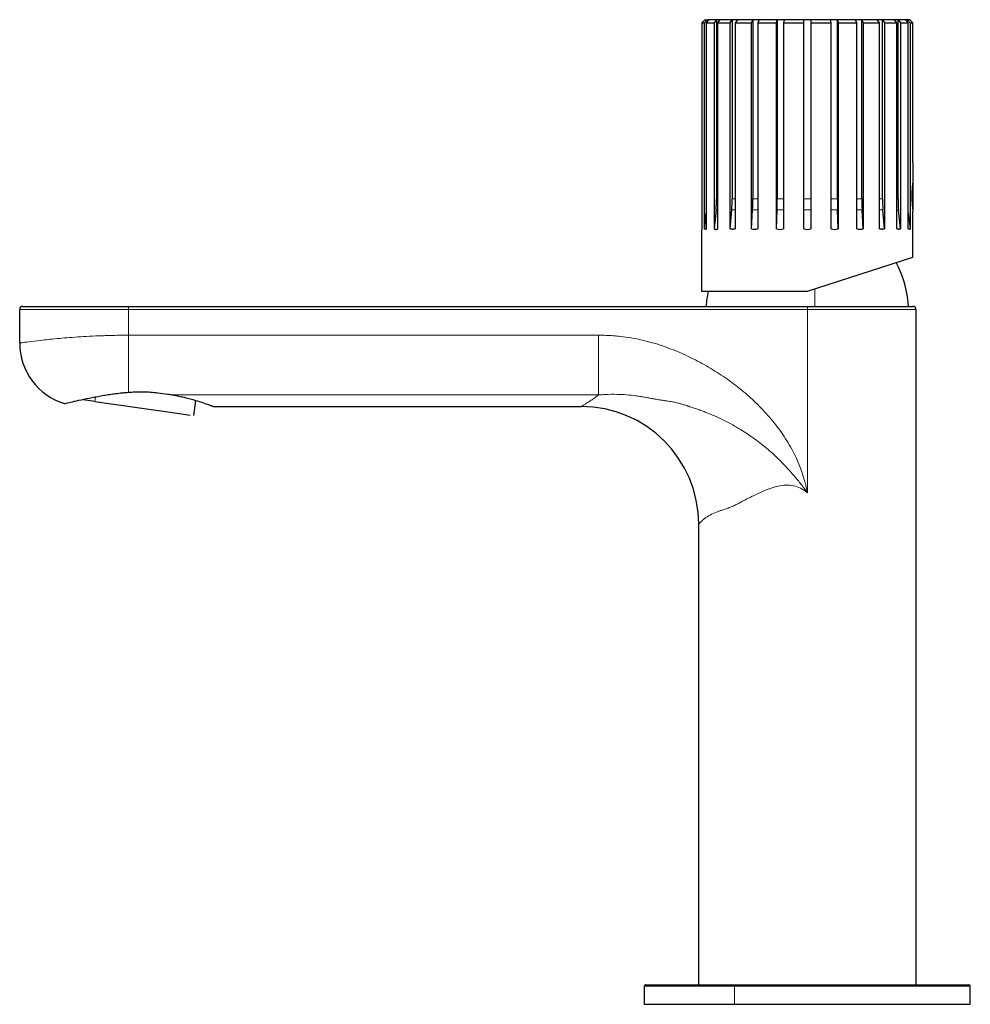
# Model space of a CAD drawing. Units: millimetres. Extents: x -10 to 564, y 124 to 523.
# Drawn here: x -10 to 147, y 360 to 523 of the extents above; entities that cross this region are included whole.
import ezdxf

# ---------------------------------------------------------------- set-up
doc = ezdxf.new("R2010")
doc.units = ezdxf.units.MM
doc.layers.get('0').update_dxf_attribs({"color": 106, "lineweight": 0})

# ---------------------------------------------------------------- blocks, each defined once
blk = doc.blocks.new('d', base_point=(190.78, 0))
at = {"color": 0, "linetype": 'Continuous', "lineweight": 30}
for p, q in [((103.36, 523.01), (102.87, 522.52)), ((102.87, 522.52), (103.31, 522.52)), ((102.87, 522.52), (102.87, 488.37)), ((103.31, 522.52), (103.78, 523.01)), ((103.31, 488.37), (103.31, 522.52)), ((103.36, 523.02), (103.36, 523.01)), ((104.09, 523.01), (103.62, 522.52)), ((103.62, 522.52), (104.91, 522.52)), ((103.62, 522.52), (103.62, 488.37)), ((103.78, 523.01), (103.78, 522.69)), ((105.63, 523.02), (103.93, 523.02)), ((105.33, 523.01), (104.91, 522.52)), ((104.91, 522.52), (104.91, 488.37)), ((105.33, 523.01), (105.33, 493.33)), ((105.51, 522.52), (105.93, 523.01)), ((105.51, 488.37), (105.51, 522.52)), ((105.51, 522.52), (107.56, 522.52)), ((105.78, 523.01), (105.63, 523.02)), ((108.33, 523.02), (105.63, 523.02)), ((105.93, 523.01), (105.78, 523.01)), ((107.56, 522.52), (107.91, 523.01)), ((107.56, 488.37), (107.56, 522.52)), ((107.91, 523.01), (107.91, 493.33)), ((111.86, 523.02), (108.33, 523.02)), ((108.76, 523.01), (108.41, 522.52)), ((108.41, 522.52), (111.09, 522.52)), ((108.41, 522.52), (108.41, 488.37)), ((111.09, 522.52), (111.34, 523.01)), ((111.09, 488.37), (111.09, 522.52)), ((111.34, 523.01), (111.34, 493.33)), ((115.96, 523.02), (111.86, 523.02)), ((112.38, 523.01), (112.13, 522.52)), ((112.13, 522.52), (115.25, 522.52)), ((112.13, 522.52), (112.13, 488.37)), ((115.25, 522.52), (115.38, 523.01)), ((115.25, 488.37), (115.25, 522.52)), ((115.38, 523.01), (115.38, 493.33)), ((120.36, 523.02), (115.96, 523.02)), ((116.54, 523.01), (116.41, 522.52)), ((116.41, 522.52), (119.76, 522.52)), ((116.41, 522.52), (116.41, 488.37)), ((119.76, 522.52), (119.76, 523.01)), ((119.76, 488.37), (119.76, 522.52)), ((124.76, 523.02), (120.36, 523.02)), ((120.96, 523.01), (120.96, 522.52)), ((120.96, 522.52), (124.3, 522.52)), ((120.96, 522.52), (120.96, 488.37)), ((124.3, 522.52), (124.18, 523.01)), ((124.3, 488.37), (124.3, 522.52)), ((128.86, 523.02), (124.76, 523.02)), ((125.33, 523.01), (125.46, 522.52)), ((125.33, 493.33), (125.33, 523.01)), ((125.46, 522.52), (128.58, 522.52)), ((125.46, 522.52), (125.46, 488.37)), ((128.58, 522.52), (128.34, 523.01)), ((128.58, 488.37), (128.58, 522.52)), ((132.38, 523.02), (128.86, 523.02)), ((129.38, 523.01), (129.62, 522.52)), ((129.38, 493.33), (129.38, 523.01)), ((129.62, 522.52), (132.3, 522.52)), ((129.62, 522.52), (129.62, 488.37)), ((132.3, 522.52), (131.95, 523.01)), ((132.3, 488.37), (132.3, 522.52)), ((135.08, 523.02), (132.38, 523.02)), ((132.8, 523.01), (133.15, 522.52)), ((132.8, 493.33), (132.8, 523.01)), ((133.15, 522.52), (135.2, 522.52)), ((133.15, 522.52), (133.15, 488.37)), ((135.2, 522.52), (134.78, 523.01)), ((136.78, 523.02), (135.08, 523.02)), ((135.2, 488.37), (135.2, 522.52)), ((135.38, 523.01), (135.8, 522.52)), ((135.38, 493.33), (135.38, 523.01)), ((135.8, 522.52), (137.09, 522.52)), ((135.8, 522.52), (135.8, 488.37)), ((137.09, 522.52), (136.62, 523.01)), ((137.36, 523.02), (136.78, 523.02)), ((136.93, 523.01), (137.4, 522.52)), ((136.93, 522.69), (136.93, 523.01)), ((137.09, 488.37), (137.09, 522.52)), ((137.36, 523.01), (137.36, 523.02)), ((137.85, 522.52), (137.36, 523.01)), ((137.4, 522.52), (137.85, 522.52)), ((137.4, 522.52), (137.4, 488.37)), ((137.85, 499.41), (137.85, 522.52)), ((137.86, 499.33), (137.85, 499.41)), ((137.86, 499.33), (137.86, 496.31)), ((137.86, 496.31), (137.86, 491.28)), ((103.31, 488.37), (103.62, 491.04)), ((105.24, 491.54), (104.91, 488.37)), ((107.56, 488.37), (107.83, 491.54)), ((111.09, 488.37), (111.28, 491.54)), ((115.25, 488.37), (115.35, 491.54)), ((125.46, 488.37), (125.36, 491.54)), ((129.62, 488.37), (129.43, 491.54)), ((133.15, 488.37), (132.88, 491.54)), ((135.8, 488.37), (135.47, 491.54)), ((137.09, 491.04), (137.4, 488.37)), ((137.86, 483.7), (137.86, 491.28)), ((102.87, 488.37), (102.86, 488.28)), ((102.86, 478.02), (102.86, 488.28)), ((120.36, 478.02), (137.86, 483.7)), ((-10.14, 469.44), (-10.14, 475.02)), ((7.86, 475.52), (120.36, 475.52)), ((120.36, 475.52), (137.86, 475.52)), ((138.36, 475.02), (138.36, 363.09)), ((0.37, 460.01), (0.38, 460.12)), ((2.3, 459.74), (0.37, 460.01)), ((2.3, 459.74), (15.16, 457.93)), ((18.69, 457.44), (19.04, 459.94)), ((21.93, 458.94), (82.86, 458.94)), ((15.16, 457.93), (18.12, 457.52)), ((102.36, 363.09), (102.36, 439.44)), ((93.36, 359.89), (93.38, 362.89)), ((108.39, 363.09), (147.13, 363.09)), ((147.36, 359.89), (147.33, 362.89)), ((108.29, 359.89), (147.36, 359.89))]:
    blk.add_line(p, q, dxfattribs=at)
at = {"color": 0, "linetype": 'Continuous', "lineweight": 0}
for p, q in [((105.51, 493.33), (105.33, 493.33)), ((107.91, 493.33), (108.41, 493.33)), ((111.34, 493.33), (112.13, 493.33)), ((115.38, 493.33), (116.41, 493.33)), ((119.76, 493.33), (120.96, 493.33)), ((124.3, 493.33), (125.33, 493.33)), ((128.58, 493.33), (129.38, 493.33)), ((132.3, 493.33), (132.8, 493.33)), ((135.2, 493.33), (135.38, 493.33)), ((105.24, 491.54), (105.51, 491.54)), ((107.83, 491.54), (108.41, 491.54)), ((111.28, 491.54), (112.13, 491.54)), ((115.35, 491.54), (116.41, 491.54)), ((119.76, 491.54), (120.96, 491.54)), ((124.3, 491.54), (125.36, 491.54)), ((128.58, 491.54), (129.43, 491.54)), ((132.3, 491.54), (132.88, 491.54)), ((135.2, 491.54), (135.47, 491.54)), ((7.86, 475.02), (-10.14, 475.02)), ((7.86, 475.52), (7.86, 475.02)), ((7.86, 470.74), (7.86, 475.02)), ((120.36, 475.02), (7.86, 475.02)), ((120.36, 475.52), (120.36, 475.02)), ((120.36, 444.64), (120.36, 475.02)), ((120.36, 475.02), (138.36, 475.02)), ((85.77, 470.74), (7.86, 470.74)), ((7.86, 470.74), (7.86, 461.29)), ((85.77, 460.85), (85.77, 470.74)), ((2.41, 460.53), (2.3, 459.74)), ((15.22, 460.85), (85.77, 460.85)), ((108.3, 362.89), (93.38, 362.89)), ((108.29, 359.89), (108.3, 362.89)), ((147.33, 362.89), (108.3, 362.89))]:
    blk.add_line(p, q, dxfattribs=at)
at = {"color": 0, "linetype": 'Continuous', "lineweight": 30}
for centre, radius, start, end in [((103.94, 521.87), 1.15, 90.0147, 97.784), ((103.93, 521.87), 1.15, 82.216, 89.9853), ((105.63, 518.76), 4.26, 90.0024, 94.039), ((108.33, 514.5), 8.51, 90.0011, 92.8572), ((108.33, 514.5), 8.51, 87.1428, 89.9989), ((111.86, 510.25), 12.77, 90.0007, 92.3333), ((111.86, 510.25), 12.77, 87.6667, 89.9993), ((115.96, 507.14), 15.88, 90.0006, 92.0921), ((115.96, 507.14), 15.88, 87.9079, 89.9994), ((120.36, 506), 17.02, 90.0005, 92.0208), ((120.36, 506), 17.02, 87.9792, 89.9995), ((124.76, 507.14), 15.88, 90.0006, 92.0921), ((124.76, 507.14), 15.88, 87.9079, 89.9994), ((128.86, 510.25), 12.77, 90.0007, 92.3333), ((128.86, 510.25), 12.77, 87.6667, 89.9993), ((132.38, 514.5), 8.51, 90.0011, 92.8572), ((132.38, 514.5), 8.51, 87.1428, 89.9989), ((135.08, 518.76), 4.26, 90.0025, 94.039), ((135.08, 518.76), 4.26, 85.961, 89.9975), ((136.78, 521.87), 1.15, 90.0147, 97.784), ((136.78, 521.87), 1.15, 82.216, 89.9853), ((88.04, 493.33), 17.29, 354.0468, 0.002), ((86.76, 493.33), 21.15, 355.1362, 0.0033), ((81.48, 493.33), 29.86, 356.5586, 0.0035), ((57.76, 493.33), 57.62, 358.2177, 0.0022), ((182.95, 493.33), 57.62, 179.9978, 181.7823), ((159.23, 493.33), 29.86, 179.9965, 183.4414), ((153.95, 493.33), 21.15, 179.9967, 184.8638), ((152.67, 493.33), 17.29, 179.998, 185.9532), ((111.61, 489.91), 1.62, 251.3318, 288.6682), ((115.83, 490.29), 2.01, 253.2348, 286.7652), ((120.36, 490.43), 2.15, 253.7987, 286.2013), ((124.88, 490.29), 2.01, 253.2348, 286.7652), ((129.1, 489.91), 1.62, 251.3318, 288.6682), ((119.64, 474.56), 17.5, 5.4278, 28.084), ((121.08, 474.56), 17.51, 168.6141, 176.8695), ((-9.64, 475.02), 0.5, 90.0039, 179.9997), ((119.63, 474.56), 17.5, 3.1201, 5.4182), ((137.86, 475.02), 0.5, 0.0003, 89.9961), ((0.36, 469.44), 10.5, 180.0066, 252.8193), ((82.86, 439.44), 19.5, 360, 90), ((93.58, 362.89), 0.2, 90.0253, 179.491), ((147.13, 362.89), 0.2, 0.5088, 89.9774)]:
    blk.add_arc(centre, radius, start, end, dxfattribs=at)
at = {"color": 0, "linetype": 'Continuous', "lineweight": 0}
for centre, radius, start, end in [((-103.27, 474.6), 224.89, 0.2328, 0.972), ((119.7, 474.61), 17.43, 2.9901, 5.2979), ((91.88, 424.6), 34.83, 38.6687, 40.2298), ((90.78, 423.79), 36.19, 37.3849, 38.5806), ((76.66, 412.99), 53.97, 36.7221, 37.3953), ((106.71, 435.33), 16.52, 35.6594, 36.9151), ((115.18, 441.41), 6.1, 31.9378, 35.6997)]:
    blk.add_arc(centre, radius, start, end, dxfattribs=at)
at = {"color": 0, "linetype": 'Continuous', "lineweight": 30}
for points, weights in [([(103.36, 523.02), (103.36, 523.02), (103.93, 523.02)], [1, 0.991444861374, 1]), ([(102.86, 478.02), (102.86, 478.02), (120.36, 478.02)], [1, 0.707106781187, 1]), ([(-9.64, 475.52), (-9.64, 475.52), (7.86, 475.52)], [1, 0.707106781187, 1]), ([(93.58, 363.09), (93.58, 363.09), (108.39, 363.09)], [0.876066192979, 0.796134547191, 1]), ([(93.36, 359.89), (93.36, 359.89), (108.29, 359.89)], [0.876066192979, 0.796134547191, 1])]:
    blk.add_rational_spline(points, weights, degree=2, dxfattribs=at)
at = {"color": 0, "linetype": 'Continuous', "lineweight": 0}
for points, knots in [([(137.86, 491.28), (137.86, 491.28), (137.86, 491.28), (137.83, 491.46), (137.74, 492.18), (137.67, 493.22), (137.67, 494.38), (137.74, 495.42), (137.82, 496.06), (137.85, 496.28), (137.86, 496.31), (137.86, 496.31)], [-8.058991, -8.058991, -8.058991, -8.058991, -8.058828, -6.908111, -5.756615, -4.604807, -3.453497, -2.302492, -1.151271, -0.383757, 0, 0, 0, 0]), ([(7.86, 470.74), (7.61, 470.74), (6.88, 470.74), (5.77, 470.72), (4.57, 470.69), (3.15, 470.65), (1.43, 470.57), (-1.15, 470.42), (-4.01, 470.18), (-6.75, 469.88), (-8.71, 469.64), (-9.88, 469.48), (-10.14, 469.44), (-10.14, 469.44)], [0, 0, 0, 0, 0.73914, 2.217421, 3.321582, 4.421474, 6.602556, 8.753415, 12.939359, 16.972443, 20.871935, 24.673033, 28.421194, 28.421194, 28.421194, 28.421194]), ([(120.36, 444.64), (120.35, 444.68), (120.33, 444.8), (120.28, 445.04), (120.21, 445.37), (120.13, 445.73), (120.01, 446.22), (119.85, 446.83), (119.56, 447.81), (119.12, 449.03), (118.29, 450.97), (117, 453.3), (115.15, 455.94), (113.03, 458.4), (110.68, 460.67), (108.14, 462.75), (105.88, 464.31), (103.99, 465.47), (102.54, 466.27), (101.08, 467.01), (99.59, 467.71), (98.04, 468.37), (95.85, 469.18), (92.97, 470.01), (89.8, 470.54), (87.38, 470.72), (86.17, 470.74), (85.77, 470.74)], [-46.540678, -46.540678, -46.540678, -46.540678, -46.415792, -46.16602, -45.794156, -45.421023, -45.043264, -44.286425, -43.521167, -41.97016, -40.396044, -37.20406, -33.977342, -30.729605, -27.465552, -24.18559, -20.883806, -19.222596, -17.54397, -15.909783, -14.287714, -12.601174, -10.852346, -7.275176, -3.643724, -1.214574, 0, 0, 0, 0]), ([(85.77, 460.85), (85.69, 460.79), (85.48, 460.63), (85.06, 460.32), (84.53, 459.95), (83.99, 459.6), (83.52, 459.31), (83.15, 459.1), (82.94, 458.98), (82.86, 458.95), (82.86, 458.94), (82.86, 458.94)], [0, 0, 0, 0, 0.544391, 1.633173, 3.279395, 4.939297, 6.613536, 8.30157, 10.000693, 11.137331, 11.705651, 11.705651, 11.705651, 11.705651]), ([(118.47, 447.09), (118.39, 447.19), (118.07, 447.56), (117.75, 447.93), (117.5, 448.21), (117.47, 448.24), (117.15, 448.59), (116.53, 449.27), (115.28, 450.53), (113.59, 452.07), (111.37, 453.79), (108.95, 455.36), (106.8, 456.53), (105, 457.37), (103.84, 457.85), (102.89, 458.22), (102.18, 458.48), (101.45, 458.73), (100.85, 458.92), (100.5, 459.03), (100.38, 459.07), (100.25, 459.11), (99.94, 459.21), (99.63, 459.3), (99.45, 459.35), (99.39, 459.37), (99.07, 459.46), (98.67, 459.57), (98.33, 459.64), (98.25, 459.66), (98.09, 459.69), (97.75, 459.75), (97.43, 459.8), (97.26, 459.82), (97.18, 459.84), (96.88, 459.88), (96.59, 459.92), (96.37, 459.96), (96.34, 459.96), (96.07, 460), (95.64, 460.07), (95.24, 460.14), (95.08, 460.17), (95, 460.18), (94.67, 460.24), (94.09, 460.35), (93.36, 460.48), (92.63, 460.6), (91.64, 460.74), (90.39, 460.88), (88.69, 460.97), (87.14, 460.95), (86.11, 460.88), (85.77, 460.85)], [0, 0, 0, 0, 0.359629, 1.47508, 1.47508, 1.47508, 1.612443, 2.908184, 4.236538, 6.968355, 9.790864, 12.699762, 15.690747, 17.214544, 18.754596, 19.530105, 20.308928, 21.090811, 21.875505, 22.246253, 22.246253, 22.246253, 22.662021, 23.23882, 23.23882, 23.23882, 23.451025, 24.243459, 24.522732, 24.522732, 24.522732, 25.038452, 25.582266, 25.582266, 25.582266, 25.833506, 26.532265, 26.532265, 26.532265, 26.624218, 27.409184, 27.915684, 27.915684, 27.915684, 28.187341, 28.961219, 29.73248, 30.502317, 31.272021, 32.816667, 34.377806, 36.517138, 37.586804, 37.586804, 37.586804, 37.586804]), ([(102.36, 439.44), (102.36, 439.44), (102.36, 439.45), (102.4, 439.5), (102.5, 439.61), (102.71, 439.82), (103.08, 440.18), (103.72, 440.68), (104.72, 441.22), (105.72, 441.6), (106.57, 441.89), (107.23, 442.11), (107.9, 442.36), (108.59, 442.67), (109.28, 443.05), (109.99, 443.43), (110.7, 443.79), (111.65, 444.27), (112.83, 444.83), (114.21, 445.38), (115.55, 445.78), (116.85, 445.95), (118.09, 445.85), (119.07, 445.51), (119.72, 445.12), (120.09, 444.86), (120.27, 444.71), (120.36, 444.64)], [0, 0, 0, 0, 0.434349, 0.869548, 1.745101, 2.631214, 3.529223, 5.34989, 7.170181, 8.955068, 9.833039, 10.706081, 11.585204, 12.488624, 13.416049, 14.345056, 15.276409, 16.210129, 18.085104, 19.970881, 21.866834, 23.772768, 25.692039, 27.63273, 28.61459, 29.110606, 29.606463, 29.606463, 29.606463, 29.606463]), ([(108.39, 363.09), (108.38, 363.09), (108.35, 363.08), (108.32, 363.03), (108.3, 362.97), (108.3, 362.91), (108.3, 362.89)], [0, 0, 0, 0, 0.0793561, 0.1587122, 0.2380683, 0.3174244, 0.3174244, 0.3174244, 0.3174244])]:
    blk.add_open_spline(points, degree=3, knots=knots, dxfattribs=at)
at = {"color": 0, "linetype": 'Continuous', "lineweight": 30}
for points, knots in [([(103.62, 488.37), (103.53, 488.28), (103.45, 488.28), (103.37, 488.28), (103.31, 488.37)], [-1.224183, -1.224183, -1.224183, -0.612091, -0.612091, 0, 0, 0]), ([(104.91, 488.37), (105.05, 488.28), (105.2, 488.28), (105.35, 488.28), (105.51, 488.37)], [0, 0, 0, 0.612091, 0.612091, 1.224183, 1.224183, 1.224183]), ([(108.41, 488.37), (108.19, 488.28), (107.98, 488.28), (107.77, 488.28), (107.56, 488.37)], [-1.224183, -1.224183, -1.224183, -0.612091, -0.612091, 0, 0, 0]), ([(133.15, 488.37), (132.94, 488.28), (132.73, 488.28), (132.52, 488.28), (132.3, 488.37)], [-1.224183, -1.224183, -1.224183, -0.612091, -0.612091, 0, 0, 0]), ([(135.8, 488.37), (135.66, 488.28), (135.51, 488.28), (135.36, 488.28), (135.2, 488.37)], [-1.224183, -1.224183, -1.224183, -0.612091, -0.612091, 0, 0, 0]), ([(137.4, 488.37), (137.34, 488.28), (137.26, 488.28), (137.18, 488.28), (137.09, 488.37)], [-1.224183, -1.224183, -1.224183, -0.612091, -0.612091, 0, 0, 0])]:
    blk.add_rational_spline(points, [1, 0.999853007214, 1, 0.999853007214, 1], degree=2, knots=knots, dxfattribs=at)
at = {"color": 0, "linetype": 'Continuous', "lineweight": 0}
blk.add_rational_spline([(137.06, 476.22), (137.06, 476.22), (137.05, 476.22)], [0.998276560916, 0.99896593655, 1], degree=2, dxfattribs=at)
at = {"color": 0, "linetype": 'Continuous', "lineweight": 30}
for points, knots in [([(-2.75, 459.41), (-2.74, 459.41), (-2.51, 459.46), (-1.5, 459.7), (-0.01, 460.03), (1.78, 460.42), (3.43, 460.73), (4.62, 460.92), (5.13, 460.99), (5.3, 461.02)], [17.705177, 17.705177, 17.705177, 17.705177, 20.587526, 23.422807, 26.129002, 28.663713, 31.015688, 32.131478, 32.68648, 32.68648, 32.68648, 32.68648]), ([(5.3, 461.02), (5.46, 461.04), (5.96, 461.1), (6.69, 461.19), (7.39, 461.25), (7.74, 461.28), (7.86, 461.29)], [0, 0, 0, 0, 0.528897, 1.598939, 2.313436, 2.670685, 2.670685, 2.670685, 2.670685]), ([(7.86, 461.29), (8.12, 461.31), (8.94, 461.37), (10.59, 461.39), (12.54, 461.26), (14.16, 461.03), (14.96, 460.89), (15.22, 460.85)], [-7.611985, -7.611985, -7.611985, -7.611985, -6.787693, -5.139109, -2.645385, -0.881795, 0, 0, 0, 0]), ([(15.22, 460.85), (15.33, 460.83), (15.65, 460.77), (16.31, 460.64), (17.18, 460.45), (18.16, 460.2), (19.14, 459.91), (20.15, 459.59), (20.95, 459.31), (21.45, 459.13), (21.7, 459.03), (21.85, 458.97), (21.92, 458.95), (21.93, 458.94), (21.93, 458.94)], [0, 0, 0, 0, 0.372241, 1.116723, 2.305048, 3.593014, 5.026898, 6.696021, 8.832239, 10.327642, 11.386102, 12.141529, 13.235762, 13.782878, 13.782878, 13.782878, 13.782878])]:
    blk.add_open_spline(points, degree=3, knots=knots, dxfattribs=at)

msp = doc.modelspace()

# ---------------------------------------------------------------- block references
at = {"color": 7, "linetype": 'Continuous', "lineweight": 0}
msp.add_blockref('d', (190.777344, 0), dxfattribs=at)

doc.saveas('drawing.dxf')
